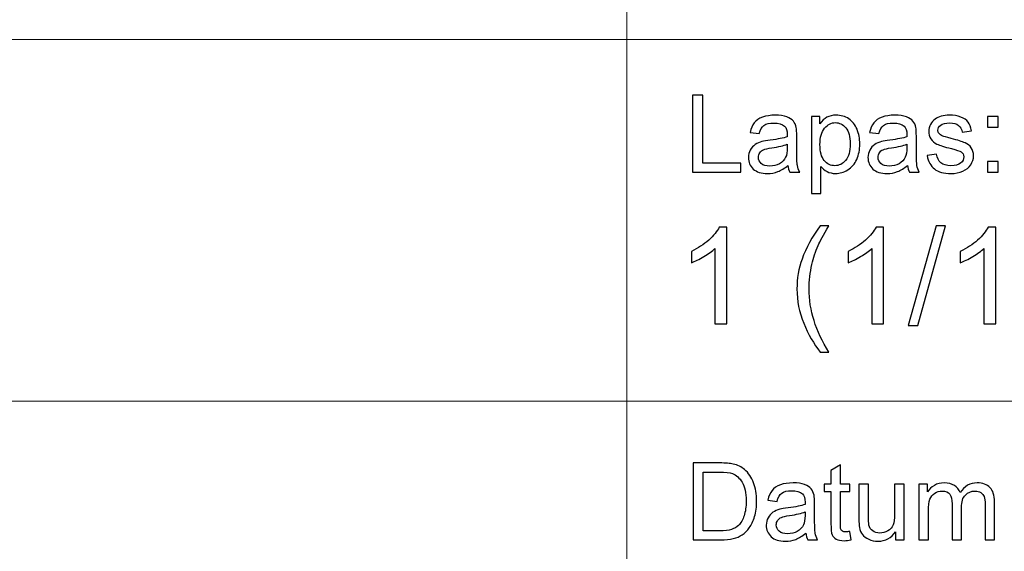
# Model space of a CAD drawing. Units: millimetres. Extents: x -148 to 148, y -105 to 105.
# Drawn here: x 44 to 70, y -92 to -79 of the extents above; entities that cross this region are included whole.
import ezdxf

# ---------------------------------------------------------------- set-up
doc = ezdxf.new("R2010")
doc.units = ezdxf.units.MM
doc.header["$MEASUREMENT"] = 0
doc.layers.add('Layer 1', color=7, linetype='Continuous')

msp = doc.modelspace()

# ---------------------------------------------------------------- linework, layer by layer
at = {"layer": 'Layer 1', "color": 250, "lineweight": 15}
for points, knots in [([(141.5001, 85.0001), (141.5001, 85.0001), (141.5001, -98.0001), (141.5001, -98.0001), (141.5001, -98.0001), (141.5001, -98.0001), (-141.5001, -98.0001), (-141.5001, -98.0001), (-141.5001, -98.0001), (-141.5001, -98.0001), (-141.5001, 85.0001), (-141.5001, 85.0001), (-141.5001, 85.0001), (-141.5001, 85.0001), (141.5001, 85.0001), (141.5001, 85.0001)], [0, 0, 0, 0, 0.25, 0.25, 0.25, 0.25, 0.5, 0.5, 0.5, 0.5, 0.75, 0.75, 0.75, 0.75, 1, 1, 1, 1]), ([(141.5001, -68.694), (141.5001, -68.694), (-21.6408, -68.694), (-21.6408, -68.694), (-21.6408, -68.694), (-21.6408, -68.694), (-21.6408, -98.0001), (-21.6408, -98.0001)], [0, 0, 0, 0, 0.5, 0.5, 0.5, 0.5, 1, 1, 1, 1])]:
    msp.add_open_spline(points, degree=3, knots=knots, dxfattribs=at)
for points in [[(60.2105, -98.0001), (60.2105, -98.0001), (60.2105, -68.694), (60.2105, -68.694)], [(-21.6408, -79.0365), (-21.6408, -79.0365), (141.5001, -79.0365), (141.5001, -79.0365)], [(-21.6408, -88.5212), (-21.6408, -88.5212), (100.5002, -88.5212), (100.5002, -88.5212)]]:
    msp.add_open_spline(points, degree=3, dxfattribs=at)
at = {"layer": 'Layer 1', "color": 51}
for points, knots in [([(61.9392, -82.5142), (61.9392, -82.5142), (61.9392, -80.494), (61.9392, -80.494), (61.9392, -80.494), (61.9392, -80.494), (62.2068, -80.494), (62.2068, -80.494), (62.2068, -80.494), (62.2068, -80.494), (62.2068, -82.2757), (62.2068, -82.2757), (62.2068, -82.2757), (62.2068, -82.2757), (63.2017, -82.2757), (63.2017, -82.2757), (63.2017, -82.2757), (63.2017, -82.2757), (63.2017, -82.5142), (63.2017, -82.5142), (63.2017, -82.5142), (63.2017, -82.5142), (61.9392, -82.5142), (61.9392, -82.5142)], [0, 0, 0, 0, 0.1666667, 0.1666667, 0.1666667, 0.1666667, 0.3333333, 0.3333333, 0.3333333, 0.3333333, 0.5, 0.5, 0.5, 0.5, 0.6666667, 0.6666667, 0.6666667, 0.6666667, 0.8333333, 0.8333333, 0.8333333, 0.8333333, 1, 1, 1, 1]), ([(64.4434, -82.3336), (64.3512, -82.4117), (64.2628, -82.4667), (64.1781, -82.4991), (64.1781, -82.4991), (64.093, -82.5311), (64.0017, -82.5471), (63.9044, -82.5471), (63.9044, -82.5471), (63.7435, -82.5471), (63.6203, -82.5081), (63.5337, -82.4295), (63.5337, -82.4295), (63.4476, -82.351), (63.4044, -82.2503), (63.4044, -82.1285), (63.4044, -82.1285), (63.4044, -82.0565), (63.4204, -81.9912), (63.4533, -81.9319), (63.4533, -81.9319), (63.4857, -81.8726), (63.5285, -81.8251), (63.5812, -81.7894), (63.5812, -81.7894), (63.6344, -81.7536), (63.6936, -81.7263), (63.76, -81.708), (63.76, -81.708), (63.8084, -81.6953), (63.8818, -81.6826), (63.9801, -81.6708), (63.9801, -81.6708), (64.1805, -81.6468), (64.3282, -81.6186), (64.4227, -81.5852), (64.4227, -81.5852), (64.4237, -81.5514), (64.4241, -81.5297), (64.4241, -81.5208), (64.4241, -81.5208), (64.4241, -81.4197), (64.4006, -81.3482), (64.3536, -81.3072), (64.3536, -81.3072), (64.2905, -81.2508), (64.196, -81.223), (64.0713, -81.223), (64.0713, -81.223), (63.9547, -81.223), (63.8686, -81.2433), (63.8126, -81.2842), (63.8126, -81.2842), (63.7571, -81.3251), (63.7162, -81.3975), (63.6894, -81.5015), (63.6894, -81.5015), (63.6894, -81.5015), (63.4472, -81.4681), (63.4472, -81.4681), (63.4472, -81.4681), (63.4693, -81.3646), (63.5055, -81.2804), (63.5558, -81.2169), (63.5558, -81.2169), (63.6062, -81.153), (63.6795, -81.1036), (63.775, -81.0692), (63.775, -81.0692), (63.8705, -81.0349), (63.981, -81.0175), (64.1071, -81.0175), (64.1071, -81.0175), (64.2322, -81.0175), (64.3333, -81.0325), (64.4114, -81.0617), (64.4114, -81.0617), (64.4895, -81.0913), (64.5469, -81.128), (64.584, -81.1727), (64.584, -81.1727), (64.6207, -81.2174), (64.6461, -81.2734), (64.6612, -81.3416), (64.6612, -81.3416), (64.6692, -81.3839), (64.6734, -81.4601), (64.6734, -81.5702), (64.6734, -81.5702), (64.6734, -81.5702), (64.6734, -81.9008), (64.6734, -81.9008), (64.6734, -81.9008), (64.6734, -82.1318), (64.6786, -82.2776), (64.6894, -82.3383), (64.6894, -82.3383), (64.6998, -82.3994), (64.7209, -82.4582), (64.752, -82.5142), (64.752, -82.5142), (64.752, -82.5142), (64.4928, -82.5142), (64.4928, -82.5142), (64.4928, -82.5142), (64.4674, -82.4629), (64.4505, -82.4027), (64.4434, -82.3336)], [0, 0, 0, 0, 0.037037, 0.037037, 0.037037, 0.037037, 0.0740741, 0.0740741, 0.0740741, 0.0740741, 0.1111111, 0.1111111, 0.1111111, 0.1111111, 0.1481481, 0.1481481, 0.1481481, 0.1481481, 0.1851852, 0.1851852, 0.1851852, 0.1851852, 0.2222222, 0.2222222, 0.2222222, 0.2222222, 0.2592593, 0.2592593, 0.2592593, 0.2592593, 0.2962963, 0.2962963, 0.2962963, 0.2962963, 0.3333333, 0.3333333, 0.3333333, 0.3333333, 0.3703704, 0.3703704, 0.3703704, 0.3703704, 0.4074074, 0.4074074, 0.4074074, 0.4074074, 0.4444444, 0.4444444, 0.4444444, 0.4444444, 0.4814815, 0.4814815, 0.4814815, 0.4814815, 0.5185185, 0.5185185, 0.5185185, 0.5185185, 0.5555556, 0.5555556, 0.5555556, 0.5555556, 0.5925926, 0.5925926, 0.5925926, 0.5925926, 0.6296296, 0.6296296, 0.6296296, 0.6296296, 0.6666667, 0.6666667, 0.6666667, 0.6666667, 0.7037037, 0.7037037, 0.7037037, 0.7037037, 0.7407407, 0.7407407, 0.7407407, 0.7407407, 0.7777778, 0.7777778, 0.7777778, 0.7777778, 0.8148148, 0.8148148, 0.8148148, 0.8148148, 0.8518519, 0.8518519, 0.8518519, 0.8518519, 0.8888889, 0.8888889, 0.8888889, 0.8888889, 0.9259259, 0.9259259, 0.9259259, 0.9259259, 0.962963, 0.962963, 0.962963, 0.962963, 1, 1, 1, 1]), ([(65.0582, -83.0749), (65.0582, -83.0749), (65.0582, -81.0509), (65.0582, -81.0509), (65.0582, -81.0509), (65.0582, -81.0509), (65.2839, -81.0509), (65.2839, -81.0509), (65.2839, -81.0509), (65.2839, -81.0509), (65.2839, -81.2409), (65.2839, -81.2409), (65.2839, -81.2409), (65.3371, -81.1666), (65.3973, -81.1106), (65.4646, -81.0735), (65.4646, -81.0735), (65.5314, -81.0363), (65.6127, -81.0175), (65.7082, -81.0175), (65.7082, -81.0175), (65.8333, -81.0175), (65.9434, -81.0499), (66.0389, -81.1139), (66.0389, -81.1139), (66.1348, -81.1784), (66.2068, -81.2691), (66.2552, -81.3863), (66.2552, -81.3863), (66.3042, -81.5034), (66.3286, -81.6318), (66.3286, -81.7715), (66.3286, -81.7715), (66.3286, -81.9211), (66.3018, -82.0561), (66.2477, -82.176), (66.2477, -82.176), (66.1941, -82.2959), (66.116, -82.3877), (66.0135, -82.4516), (66.0135, -82.4516), (65.9109, -82.5151), (65.8032, -82.5471), (65.6903, -82.5471), (65.6903, -82.5471), (65.6076, -82.5471), (65.5337, -82.5297), (65.4679, -82.4949), (65.4679, -82.4949), (65.402, -82.4601), (65.3484, -82.4159), (65.306, -82.3627), (65.306, -82.3627), (65.306, -82.3627), (65.306, -83.0749), (65.306, -83.0749), (65.306, -83.0749), (65.306, -83.0749), (65.0582, -83.0749), (65.0582, -83.0749)], [0, 0, 0, 0, 0.0666667, 0.0666667, 0.0666667, 0.0666667, 0.1333333, 0.1333333, 0.1333333, 0.1333333, 0.2, 0.2, 0.2, 0.2, 0.2666667, 0.2666667, 0.2666667, 0.2666667, 0.3333333, 0.3333333, 0.3333333, 0.3333333, 0.4, 0.4, 0.4, 0.4, 0.4666667, 0.4666667, 0.4666667, 0.4666667, 0.5333333, 0.5333333, 0.5333333, 0.5333333, 0.6, 0.6, 0.6, 0.6, 0.6666667, 0.6666667, 0.6666667, 0.6666667, 0.7333333, 0.7333333, 0.7333333, 0.7333333, 0.8, 0.8, 0.8, 0.8, 0.8666667, 0.8666667, 0.8666667, 0.8666667, 0.9333333, 0.9333333, 0.9333333, 0.9333333, 1, 1, 1, 1]), ([(67.5826, -82.3336), (67.4904, -82.4117), (67.402, -82.4667), (67.3173, -82.4991), (67.3173, -82.4991), (67.2322, -82.5311), (67.1409, -82.5471), (67.0436, -82.5471), (67.0436, -82.5471), (66.8827, -82.5471), (66.7595, -82.5081), (66.6729, -82.4295), (66.6729, -82.4295), (66.5868, -82.351), (66.5436, -82.2503), (66.5436, -82.1285), (66.5436, -82.1285), (66.5436, -82.0565), (66.5596, -81.9912), (66.5925, -81.9319), (66.5925, -81.9319), (66.6249, -81.8726), (66.6677, -81.8251), (66.7204, -81.7894), (66.7204, -81.7894), (66.7736, -81.7536), (66.8328, -81.7263), (66.8992, -81.708), (66.8992, -81.708), (66.9476, -81.6953), (67.021, -81.6826), (67.1193, -81.6708), (67.1193, -81.6708), (67.3197, -81.6468), (67.4674, -81.6186), (67.5619, -81.5852), (67.5619, -81.5852), (67.5629, -81.5514), (67.5633, -81.5297), (67.5633, -81.5208), (67.5633, -81.5208), (67.5633, -81.4197), (67.5398, -81.3482), (67.4928, -81.3072), (67.4928, -81.3072), (67.4297, -81.2508), (67.3352, -81.223), (67.2105, -81.223), (67.2105, -81.223), (67.0939, -81.223), (67.0078, -81.2433), (66.9518, -81.2842), (66.9518, -81.2842), (66.8963, -81.3251), (66.8554, -81.3975), (66.8286, -81.5015), (66.8286, -81.5015), (66.8286, -81.5015), (66.5864, -81.4681), (66.5864, -81.4681), (66.5864, -81.4681), (66.6085, -81.3646), (66.6447, -81.2804), (66.695, -81.2169), (66.695, -81.2169), (66.7454, -81.153), (66.8187, -81.1036), (66.9142, -81.0692), (66.9142, -81.0692), (67.0097, -81.0349), (67.1202, -81.0175), (67.2463, -81.0175), (67.2463, -81.0175), (67.3714, -81.0175), (67.4725, -81.0325), (67.5506, -81.0617), (67.5506, -81.0617), (67.6287, -81.0913), (67.6861, -81.128), (67.7232, -81.1727), (67.7232, -81.1727), (67.7599, -81.2174), (67.7853, -81.2734), (67.8004, -81.3416), (67.8004, -81.3416), (67.8084, -81.3839), (67.8126, -81.4601), (67.8126, -81.5702), (67.8126, -81.5702), (67.8126, -81.5702), (67.8126, -81.9008), (67.8126, -81.9008), (67.8126, -81.9008), (67.8126, -82.1318), (67.8178, -82.2776), (67.8286, -82.3383), (67.8286, -82.3383), (67.839, -82.3994), (67.8601, -82.4582), (67.8912, -82.5142), (67.8912, -82.5142), (67.8912, -82.5142), (67.632, -82.5142), (67.632, -82.5142), (67.632, -82.5142), (67.6066, -82.4629), (67.5897, -82.4027), (67.5826, -82.3336)], [0, 0, 0, 0, 0.037037, 0.037037, 0.037037, 0.037037, 0.0740741, 0.0740741, 0.0740741, 0.0740741, 0.1111111, 0.1111111, 0.1111111, 0.1111111, 0.1481481, 0.1481481, 0.1481481, 0.1481481, 0.1851852, 0.1851852, 0.1851852, 0.1851852, 0.2222222, 0.2222222, 0.2222222, 0.2222222, 0.2592593, 0.2592593, 0.2592593, 0.2592593, 0.2962963, 0.2962963, 0.2962963, 0.2962963, 0.3333333, 0.3333333, 0.3333333, 0.3333333, 0.3703704, 0.3703704, 0.3703704, 0.3703704, 0.4074074, 0.4074074, 0.4074074, 0.4074074, 0.4444444, 0.4444444, 0.4444444, 0.4444444, 0.4814815, 0.4814815, 0.4814815, 0.4814815, 0.5185185, 0.5185185, 0.5185185, 0.5185185, 0.5555556, 0.5555556, 0.5555556, 0.5555556, 0.5925926, 0.5925926, 0.5925926, 0.5925926, 0.6296296, 0.6296296, 0.6296296, 0.6296296, 0.6666667, 0.6666667, 0.6666667, 0.6666667, 0.7037037, 0.7037037, 0.7037037, 0.7037037, 0.7407407, 0.7407407, 0.7407407, 0.7407407, 0.7777778, 0.7777778, 0.7777778, 0.7777778, 0.8148148, 0.8148148, 0.8148148, 0.8148148, 0.8518519, 0.8518519, 0.8518519, 0.8518519, 0.8888889, 0.8888889, 0.8888889, 0.8888889, 0.9259259, 0.9259259, 0.9259259, 0.9259259, 0.962963, 0.962963, 0.962963, 0.962963, 1, 1, 1, 1]), ([(68.0981, -82.0772), (68.0981, -82.0772), (68.3432, -82.0387), (68.3432, -82.0387), (68.3432, -82.0387), (68.3568, -82.137), (68.3954, -82.2122), (68.4584, -82.2649), (68.4584, -82.2649), (68.521, -82.3171), (68.6089, -82.3435), (68.7223, -82.3435), (68.7223, -82.3435), (68.8361, -82.3435), (68.9208, -82.3199), (68.9758, -82.2738), (68.9758, -82.2738), (69.0309, -82.2273), (69.0586, -82.1727), (69.0586, -82.1106), (69.0586, -82.1106), (69.0586, -82.0542), (69.0341, -82.0104), (68.9852, -81.978), (68.9852, -81.978), (68.9514, -81.9559), (68.8667, -81.9281), (68.7317, -81.8943), (68.7317, -81.8943), (68.5501, -81.8482), (68.4236, -81.8086), (68.3535, -81.7748), (68.3535, -81.7748), (68.2834, -81.7414), (68.2298, -81.6948), (68.1936, -81.6356), (68.1936, -81.6356), (68.1574, -81.5763), (68.139, -81.5109), (68.139, -81.4394), (68.139, -81.4394), (68.139, -81.374), (68.1541, -81.3138), (68.1842, -81.2583), (68.1842, -81.2583), (68.2138, -81.2023), (68.2547, -81.1563), (68.306, -81.1196), (68.306, -81.1196), (68.3446, -81.0913), (68.3973, -81.0669), (68.4636, -81.0471), (68.4636, -81.0471), (68.5304, -81.0274), (68.6019, -81.0175), (68.6781, -81.0175), (68.6781, -81.0175), (68.7928, -81.0175), (68.8935, -81.0344), (68.9805, -81.0674), (68.9805, -81.0674), (69.0675, -81.1003), (69.1315, -81.145), (69.1729, -81.2014), (69.1729, -81.2014), (69.2143, -81.2583), (69.2425, -81.3336), (69.258, -81.4281), (69.258, -81.4281), (69.258, -81.4281), (69.0158, -81.4615), (69.0158, -81.4615), (69.0158, -81.4615), (69.0045, -81.3863), (68.9725, -81.3275), (68.9198, -81.2851), (68.9198, -81.2851), (68.8672, -81.2428), (68.7924, -81.2216), (68.696, -81.2216), (68.696, -81.2216), (68.5821, -81.2216), (68.5008, -81.2404), (68.4523, -81.2781), (68.4523, -81.2781), (68.4034, -81.3157), (68.3789, -81.3599), (68.3789, -81.4102), (68.3789, -81.4102), (68.3789, -81.4427), (68.3893, -81.4714), (68.4095, -81.4973), (68.4095, -81.4973), (68.4297, -81.5241), (68.4612, -81.5457), (68.5045, -81.5636), (68.5045, -81.5636), (68.5294, -81.5725), (68.6024, -81.5937), (68.7237, -81.6266), (68.7237, -81.6266), (68.8992, -81.6737), (69.0214, -81.7118), (69.0906, -81.7419), (69.0906, -81.7419), (69.1602, -81.7715), (69.2148, -81.8152), (69.2543, -81.8721), (69.2543, -81.8721), (69.2938, -81.9291), (69.3135, -81.9996), (69.3135, -82.0843), (69.3135, -82.0843), (69.3135, -82.1671), (69.2891, -82.2447), (69.2411, -82.3181), (69.2411, -82.3181), (69.1927, -82.391), (69.123, -82.4474), (69.0323, -82.4874), (69.0323, -82.4874), (68.9415, -82.5274), (68.8385, -82.5471), (68.7237, -82.5471), (68.7237, -82.5471), (68.5332, -82.5471), (68.3883, -82.5076), (68.2886, -82.4286), (68.2886, -82.4286), (68.1889, -82.3496), (68.1254, -82.2325), (68.0981, -82.0772)], [0, 0, 0, 0, 0.030303, 0.030303, 0.030303, 0.030303, 0.0606061, 0.0606061, 0.0606061, 0.0606061, 0.0909091, 0.0909091, 0.0909091, 0.0909091, 0.1212121, 0.1212121, 0.1212121, 0.1212121, 0.1515152, 0.1515152, 0.1515152, 0.1515152, 0.1818182, 0.1818182, 0.1818182, 0.1818182, 0.2121212, 0.2121212, 0.2121212, 0.2121212, 0.2424242, 0.2424242, 0.2424242, 0.2424242, 0.2727273, 0.2727273, 0.2727273, 0.2727273, 0.3030303, 0.3030303, 0.3030303, 0.3030303, 0.3333333, 0.3333333, 0.3333333, 0.3333333, 0.3636364, 0.3636364, 0.3636364, 0.3636364, 0.3939394, 0.3939394, 0.3939394, 0.3939394, 0.4242424, 0.4242424, 0.4242424, 0.4242424, 0.4545455, 0.4545455, 0.4545455, 0.4545455, 0.4848485, 0.4848485, 0.4848485, 0.4848485, 0.5151515, 0.5151515, 0.5151515, 0.5151515, 0.5454545, 0.5454545, 0.5454545, 0.5454545, 0.5757576, 0.5757576, 0.5757576, 0.5757576, 0.6060606, 0.6060606, 0.6060606, 0.6060606, 0.6363636, 0.6363636, 0.6363636, 0.6363636, 0.6666667, 0.6666667, 0.6666667, 0.6666667, 0.6969697, 0.6969697, 0.6969697, 0.6969697, 0.7272727, 0.7272727, 0.7272727, 0.7272727, 0.7575758, 0.7575758, 0.7575758, 0.7575758, 0.7878788, 0.7878788, 0.7878788, 0.7878788, 0.8181818, 0.8181818, 0.8181818, 0.8181818, 0.8484848, 0.8484848, 0.8484848, 0.8484848, 0.8787879, 0.8787879, 0.8787879, 0.8787879, 0.9090909, 0.9090909, 0.9090909, 0.9090909, 0.9393939, 0.9393939, 0.9393939, 0.9393939, 0.969697, 0.969697, 0.969697, 0.969697, 1, 1, 1, 1]), ([(69.6771, -81.3331), (69.6771, -81.3331), (69.6771, -81.0509), (69.6771, -81.0509), (69.6771, -81.0509), (69.6771, -81.0509), (69.9598, -81.0509), (69.9598, -81.0509), (69.9598, -81.0509), (69.9598, -81.0509), (69.9598, -81.3331), (69.9598, -81.3331), (69.9598, -81.3331), (69.9598, -81.3331), (69.6771, -81.3331), (69.6771, -81.3331)], [0, 0, 0, 0, 0.25, 0.25, 0.25, 0.25, 0.5, 0.5, 0.5, 0.5, 0.75, 0.75, 0.75, 0.75, 1, 1, 1, 1]), ([(65.2825, -81.7908), (65.2825, -81.9789), (65.3206, -82.1182), (65.3968, -82.2085), (65.3968, -82.2085), (65.473, -82.2983), (65.5657, -82.3435), (65.6739, -82.3435), (65.6739, -82.3435), (65.7839, -82.3435), (65.8785, -82.2969), (65.957, -82.2033), (65.957, -82.2033), (66.0356, -82.1102), (66.0751, -81.9658), (66.0751, -81.7701), (66.0751, -81.7701), (66.0751, -81.5833), (66.0365, -81.4441), (65.9599, -81.351), (65.9599, -81.351), (65.8832, -81.2583), (65.7915, -81.2118), (65.6852, -81.2118), (65.6852, -81.2118), (65.5793, -81.2118), (65.4857, -81.2611), (65.4044, -81.3599), (65.4044, -81.3599), (65.323, -81.4587), (65.2825, -81.6026), (65.2825, -81.7908)], [0, 0, 0, 0, 0.125, 0.125, 0.125, 0.125, 0.25, 0.25, 0.25, 0.25, 0.375, 0.375, 0.375, 0.375, 0.5, 0.5, 0.5, 0.5, 0.625, 0.625, 0.625, 0.625, 0.75, 0.75, 0.75, 0.75, 0.875, 0.875, 0.875, 0.875, 1, 1, 1, 1]), ([(64.4227, -81.7795), (64.3324, -81.8166), (64.1974, -81.8477), (64.0177, -81.8736), (64.0177, -81.8736), (63.9157, -81.8881), (63.8432, -81.9046), (63.8014, -81.9229), (63.8014, -81.9229), (63.759, -81.9413), (63.7261, -81.9681), (63.7035, -82.0039), (63.7035, -82.0039), (63.6805, -82.0391), (63.6687, -82.0782), (63.6687, -82.1214), (63.6687, -82.1214), (63.6687, -82.1878), (63.6941, -82.2428), (63.744, -82.287), (63.744, -82.287), (63.7938, -82.3308), (63.8672, -82.3529), (63.9636, -82.3529), (63.9636, -82.3529), (64.0591, -82.3529), (64.1443, -82.3322), (64.2186, -82.2903), (64.2186, -82.2903), (64.2929, -82.2484), (64.3479, -82.1911), (64.3827, -82.1186), (64.3827, -82.1186), (64.4095, -82.0626), (64.4227, -81.9799), (64.4227, -81.8707), (64.4227, -81.8707), (64.4227, -81.8707), (64.4227, -81.7795), (64.4227, -81.7795)], [0, 0, 0, 0, 0.1, 0.1, 0.1, 0.1, 0.2, 0.2, 0.2, 0.2, 0.3, 0.3, 0.3, 0.3, 0.4, 0.4, 0.4, 0.4, 0.5, 0.5, 0.5, 0.5, 0.6, 0.6, 0.6, 0.6, 0.7, 0.7, 0.7, 0.7, 0.8, 0.8, 0.8, 0.8, 0.9, 0.9, 0.9, 0.9, 1, 1, 1, 1]), ([(67.5619, -81.7795), (67.4716, -81.8166), (67.3366, -81.8477), (67.1569, -81.8736), (67.1569, -81.8736), (67.0549, -81.8881), (66.9824, -81.9046), (66.9406, -81.9229), (66.9406, -81.9229), (66.8982, -81.9413), (66.8653, -81.9681), (66.8427, -82.0039), (66.8427, -82.0039), (66.8197, -82.0391), (66.8079, -82.0782), (66.8079, -82.1214), (66.8079, -82.1214), (66.8079, -82.1878), (66.8333, -82.2428), (66.8832, -82.287), (66.8832, -82.287), (66.933, -82.3308), (67.0064, -82.3529), (67.1028, -82.3529), (67.1028, -82.3529), (67.1983, -82.3529), (67.2835, -82.3322), (67.3578, -82.2903), (67.3578, -82.2903), (67.4321, -82.2484), (67.4871, -82.1911), (67.5219, -82.1186), (67.5219, -82.1186), (67.5487, -82.0626), (67.5619, -81.9799), (67.5619, -81.8707), (67.5619, -81.8707), (67.5619, -81.8707), (67.5619, -81.7795), (67.5619, -81.7795)], [0, 0, 0, 0, 0.1, 0.1, 0.1, 0.1, 0.2, 0.2, 0.2, 0.2, 0.3, 0.3, 0.3, 0.3, 0.4, 0.4, 0.4, 0.4, 0.5, 0.5, 0.5, 0.5, 0.6, 0.6, 0.6, 0.6, 0.7, 0.7, 0.7, 0.7, 0.8, 0.8, 0.8, 0.8, 0.9, 0.9, 0.9, 0.9, 1, 1, 1, 1]), ([(69.6771, -82.5142), (69.6771, -82.5142), (69.6771, -82.2315), (69.6771, -82.2315), (69.6771, -82.2315), (69.6771, -82.2315), (69.9598, -82.2315), (69.9598, -82.2315), (69.9598, -82.2315), (69.9598, -82.2315), (69.9598, -82.5142), (69.9598, -82.5142), (69.9598, -82.5142), (69.9598, -82.5142), (69.6771, -82.5142), (69.6771, -82.5142)], [0, 0, 0, 0, 0.25, 0.25, 0.25, 0.25, 0.5, 0.5, 0.5, 0.5, 0.75, 0.75, 0.75, 0.75, 1, 1, 1, 1]), ([(62.8376, -86.4907), (62.8376, -86.4907), (62.5277, -86.4907), (62.5277, -86.4907), (62.5277, -86.4907), (62.5277, -86.4907), (62.5277, -84.5151), (62.5277, -84.5151), (62.5277, -84.5151), (62.4531, -84.5863), (62.3555, -84.6574), (62.2344, -84.7286), (62.2344, -84.7286), (62.1126, -84.7997), (62.0039, -84.8532), (61.9074, -84.8885), (61.9074, -84.8885), (61.9074, -84.8885), (61.9074, -84.5892), (61.9074, -84.5892), (61.9074, -84.5892), (62.0809, -84.5075), (62.2326, -84.4087), (62.3625, -84.2929), (62.3625, -84.2929), (62.4919, -84.1765), (62.5842, -84.0642), (62.6383, -83.9548), (62.6383, -83.9548), (62.6383, -83.9548), (62.8376, -83.9548), (62.8376, -83.9548), (62.8376, -83.9548), (62.8376, -83.9548), (62.8376, -86.4907), (62.8376, -86.4907)], [0, 0, 0, 0, 0.1111111, 0.1111111, 0.1111111, 0.1111111, 0.2222222, 0.2222222, 0.2222222, 0.2222222, 0.3333333, 0.3333333, 0.3333333, 0.3333333, 0.4444444, 0.4444444, 0.4444444, 0.4444444, 0.5555556, 0.5555556, 0.5555556, 0.5555556, 0.6666667, 0.6666667, 0.6666667, 0.6666667, 0.7777778, 0.7777778, 0.7777778, 0.7777778, 0.8888889, 0.8888889, 0.8888889, 0.8888889, 1, 1, 1, 1]), ([(65.2905, -87.2333), (65.1194, -87.0175), (64.9748, -86.7647), (64.8566, -86.4754), (64.8566, -86.4754), (64.7384, -86.1855), (64.679, -85.8863), (64.679, -85.5758), (64.679, -85.5758), (64.679, -85.3024), (64.7231, -85.0408), (64.8119, -84.7903), (64.8119, -84.7903), (64.9154, -84.4998), (65.0747, -84.2106), (65.2905, -83.9225), (65.2905, -83.9225), (65.2905, -83.9225), (65.5128, -83.9225), (65.5128, -83.9225), (65.5128, -83.9225), (65.374, -84.1612), (65.2823, -84.3317), (65.2376, -84.434), (65.2376, -84.434), (65.167, -84.5922), (65.1124, -84.758), (65.0718, -84.9302), (65.0718, -84.9302), (65.0224, -85.1448), (64.9977, -85.3606), (64.9977, -85.5776), (64.9977, -85.5776), (64.9977, -86.1303), (65.1694, -86.6818), (65.5128, -87.2333), (65.5128, -87.2333), (65.5128, -87.2333), (65.2905, -87.2333), (65.2905, -87.2333)], [0, 0, 0, 0, 0.1, 0.1, 0.1, 0.1, 0.2, 0.2, 0.2, 0.2, 0.3, 0.3, 0.3, 0.3, 0.4, 0.4, 0.4, 0.4, 0.5, 0.5, 0.5, 0.5, 0.6, 0.6, 0.6, 0.6, 0.7, 0.7, 0.7, 0.7, 0.8, 0.8, 0.8, 0.8, 0.9, 0.9, 0.9, 0.9, 1, 1, 1, 1]), ([(66.9545, -86.4907), (66.9545, -86.4907), (66.6446, -86.4907), (66.6446, -86.4907), (66.6446, -86.4907), (66.6446, -86.4907), (66.6446, -84.5151), (66.6446, -84.5151), (66.6446, -84.5151), (66.57, -84.5863), (66.4724, -84.6574), (66.3513, -84.7286), (66.3513, -84.7286), (66.2295, -84.7997), (66.1208, -84.8532), (66.0243, -84.8885), (66.0243, -84.8885), (66.0243, -84.8885), (66.0243, -84.5892), (66.0243, -84.5892), (66.0243, -84.5892), (66.1978, -84.5075), (66.3495, -84.4087), (66.4794, -84.2929), (66.4794, -84.2929), (66.6088, -84.1765), (66.7011, -84.0642), (66.7552, -83.9548), (66.7552, -83.9548), (66.7552, -83.9548), (66.9545, -83.9548), (66.9545, -83.9548), (66.9545, -83.9548), (66.9545, -83.9548), (66.9545, -86.4907), (66.9545, -86.4907)], [0, 0, 0, 0, 0.1111111, 0.1111111, 0.1111111, 0.1111111, 0.2222222, 0.2222222, 0.2222222, 0.2222222, 0.3333333, 0.3333333, 0.3333333, 0.3333333, 0.4444444, 0.4444444, 0.4444444, 0.4444444, 0.5555556, 0.5555556, 0.5555556, 0.5555556, 0.6666667, 0.6666667, 0.6666667, 0.6666667, 0.7777778, 0.7777778, 0.7777778, 0.7777778, 0.8888889, 0.8888889, 0.8888889, 0.8888889, 1, 1, 1, 1]), ([(67.6024, -86.5336), (67.6024, -86.5336), (68.3344, -83.9225), (68.3344, -83.9225), (68.3344, -83.9225), (68.3344, -83.9225), (68.5825, -83.9225), (68.5825, -83.9225), (68.5825, -83.9225), (68.5825, -83.9225), (67.8523, -86.5336), (67.8523, -86.5336), (67.8523, -86.5336), (67.8523, -86.5336), (67.6024, -86.5336), (67.6024, -86.5336)], [0, 0, 0, 0, 0.25, 0.25, 0.25, 0.25, 0.5, 0.5, 0.5, 0.5, 0.75, 0.75, 0.75, 0.75, 1, 1, 1, 1]), ([(69.8966, -86.4907), (69.8966, -86.4907), (69.5867, -86.4907), (69.5867, -86.4907), (69.5867, -86.4907), (69.5867, -86.4907), (69.5867, -84.5151), (69.5867, -84.5151), (69.5867, -84.5151), (69.5121, -84.5863), (69.4145, -84.6574), (69.2934, -84.7286), (69.2934, -84.7286), (69.1716, -84.7997), (69.0629, -84.8532), (68.9664, -84.8885), (68.9664, -84.8885), (68.9664, -84.8885), (68.9664, -84.5892), (68.9664, -84.5892), (68.9664, -84.5892), (69.1399, -84.5075), (69.2916, -84.4087), (69.4215, -84.2929), (69.4215, -84.2929), (69.5509, -84.1765), (69.6432, -84.0642), (69.6973, -83.9548), (69.6973, -83.9548), (69.6973, -83.9548), (69.8966, -83.9548), (69.8966, -83.9548), (69.8966, -83.9548), (69.8966, -83.9548), (69.8966, -86.4907), (69.8966, -86.4907)], [0, 0, 0, 0, 0.1111111, 0.1111111, 0.1111111, 0.1111111, 0.2222222, 0.2222222, 0.2222222, 0.2222222, 0.3333333, 0.3333333, 0.3333333, 0.3333333, 0.4444444, 0.4444444, 0.4444444, 0.4444444, 0.5555556, 0.5555556, 0.5555556, 0.5555556, 0.6666667, 0.6666667, 0.6666667, 0.6666667, 0.7777778, 0.7777778, 0.7777778, 0.7777778, 0.8888889, 0.8888889, 0.8888889, 0.8888889, 1, 1, 1, 1]), ([(61.9505, -92.1599), (61.9505, -92.1599), (61.9505, -90.1397), (61.9505, -90.1397), (61.9505, -90.1397), (61.9505, -90.1397), (62.6462, -90.1397), (62.6462, -90.1397), (62.6462, -90.1397), (62.8033, -90.1397), (62.9232, -90.1496), (63.006, -90.1688), (63.006, -90.1688), (63.1217, -90.1952), (63.2205, -90.2436), (63.3023, -90.3132), (63.3023, -90.3132), (63.4086, -90.4036), (63.4886, -90.5183), (63.5413, -90.6585), (63.5413, -90.6585), (63.5944, -90.7987), (63.6208, -90.9586), (63.6208, -91.1387), (63.6208, -91.1387), (63.6208, -91.2921), (63.6029, -91.428), (63.5667, -91.5465), (63.5667, -91.5465), (63.5309, -91.6651), (63.4853, -91.7634), (63.4288, -91.841), (63.4288, -91.841), (63.3729, -91.9186), (63.3117, -91.9797), (63.2449, -92.024), (63.2449, -92.024), (63.1786, -92.0686), (63.0982, -92.1025), (63.0041, -92.1256), (63.0041, -92.1256), (62.9096, -92.1486), (62.8014, -92.1599), (62.6795, -92.1599), (62.6795, -92.1599), (62.6795, -92.1599), (61.9505, -92.1599), (61.9505, -92.1599)], [0, 0, 0, 0, 0.0833333, 0.0833333, 0.0833333, 0.0833333, 0.1666667, 0.1666667, 0.1666667, 0.1666667, 0.25, 0.25, 0.25, 0.25, 0.3333333, 0.3333333, 0.3333333, 0.3333333, 0.4166667, 0.4166667, 0.4166667, 0.4166667, 0.5, 0.5, 0.5, 0.5, 0.5833333, 0.5833333, 0.5833333, 0.5833333, 0.6666667, 0.6666667, 0.6666667, 0.6666667, 0.75, 0.75, 0.75, 0.75, 0.8333333, 0.8333333, 0.8333333, 0.8333333, 0.9166667, 0.9166667, 0.9166667, 0.9166667, 1, 1, 1, 1]), ([(66.0681, -91.9379), (66.0681, -91.9379), (66.1038, -92.1571), (66.1038, -92.1571), (66.1038, -92.1571), (66.0342, -92.1717), (65.9716, -92.1792), (65.9166, -92.1792), (65.9166, -92.1792), (65.8263, -92.1792), (65.7567, -92.1651), (65.7068, -92.1364), (65.7068, -92.1364), (65.6574, -92.1082), (65.6226, -92.0705), (65.6024, -92.024), (65.6024, -92.024), (65.5822, -91.9779), (65.5718, -91.88), (65.5718, -91.7314), (65.5718, -91.7314), (65.5718, -91.7314), (65.5718, -90.8894), (65.5718, -90.8894), (65.5718, -90.8894), (65.5718, -90.8894), (65.3898, -90.8894), (65.3898, -90.8894), (65.3898, -90.8894), (65.3898, -90.8894), (65.3898, -90.6966), (65.3898, -90.6966), (65.3898, -90.6966), (65.3898, -90.6966), (65.5718, -90.6966), (65.5718, -90.6966), (65.5718, -90.6966), (65.5718, -90.6966), (65.5718, -90.3339), (65.5718, -90.3339), (65.5718, -90.3339), (65.5718, -90.3339), (65.8188, -90.1853), (65.8188, -90.1853), (65.8188, -90.1853), (65.8188, -90.1853), (65.8188, -90.6966), (65.8188, -90.6966), (65.8188, -90.6966), (65.8188, -90.6966), (66.0681, -90.6966), (66.0681, -90.6966), (66.0681, -90.6966), (66.0681, -90.6966), (66.0681, -90.8894), (66.0681, -90.8894), (66.0681, -90.8894), (66.0681, -90.8894), (65.8188, -90.8894), (65.8188, -90.8894), (65.8188, -90.8894), (65.8188, -90.8894), (65.8188, -91.745), (65.8188, -91.745), (65.8188, -91.745), (65.8188, -91.8161), (65.823, -91.8612), (65.8315, -91.8814), (65.8315, -91.8814), (65.8404, -91.9017), (65.8545, -91.9177), (65.8743, -91.9299), (65.8743, -91.9299), (65.894, -91.9416), (65.9222, -91.9478), (65.9589, -91.9478), (65.9589, -91.9478), (65.9867, -91.9478), (66.0229, -91.9445), (66.0681, -91.9379)], [0, 0, 0, 0, 0.05, 0.05, 0.05, 0.05, 0.1, 0.1, 0.1, 0.1, 0.15, 0.15, 0.15, 0.15, 0.2, 0.2, 0.2, 0.2, 0.25, 0.25, 0.25, 0.25, 0.3, 0.3, 0.3, 0.3, 0.35, 0.35, 0.35, 0.35, 0.4, 0.4, 0.4, 0.4, 0.45, 0.45, 0.45, 0.45, 0.5, 0.5, 0.5, 0.5, 0.55, 0.55, 0.55, 0.55, 0.6, 0.6, 0.6, 0.6, 0.65, 0.65, 0.65, 0.65, 0.7, 0.7, 0.7, 0.7, 0.75, 0.75, 0.75, 0.75, 0.8, 0.8, 0.8, 0.8, 0.85, 0.85, 0.85, 0.85, 0.9, 0.9, 0.9, 0.9, 0.95, 0.95, 0.95, 0.95, 1, 1, 1, 1]), ([(62.2176, -91.9214), (62.2176, -91.9214), (62.649, -91.9214), (62.649, -91.9214), (62.649, -91.9214), (62.7821, -91.9214), (62.887, -91.9092), (62.9627, -91.8843), (62.9627, -91.8843), (63.0384, -91.8593), (63.0986, -91.8245), (63.1438, -91.7794), (63.1438, -91.7794), (63.2073, -91.7163), (63.2567, -91.6307), (63.292, -91.524), (63.292, -91.524), (63.3272, -91.4167), (63.3451, -91.2874), (63.3451, -91.1345), (63.3451, -91.1345), (63.3451, -90.9233), (63.3103, -90.761), (63.2412, -90.6477), (63.2412, -90.6477), (63.1716, -90.5338), (63.0874, -90.4581), (62.9881, -90.4195), (62.9881, -90.4195), (62.9166, -90.3918), (62.8009, -90.3782), (62.6424, -90.3782), (62.6424, -90.3782), (62.6424, -90.3782), (62.2176, -90.3782), (62.2176, -90.3782), (62.2176, -90.3782), (62.2176, -90.3782), (62.2176, -91.9214), (62.2176, -91.9214)], [0, 0, 0, 0, 0.1, 0.1, 0.1, 0.1, 0.2, 0.2, 0.2, 0.2, 0.3, 0.3, 0.3, 0.3, 0.4, 0.4, 0.4, 0.4, 0.5, 0.5, 0.5, 0.5, 0.6, 0.6, 0.6, 0.6, 0.7, 0.7, 0.7, 0.7, 0.8, 0.8, 0.8, 0.8, 0.9, 0.9, 0.9, 0.9, 1, 1, 1, 1]), ([(64.9119, -91.9793), (64.8197, -92.0574), (64.7313, -92.1124), (64.6466, -92.1448), (64.6466, -92.1448), (64.5615, -92.1768), (64.4702, -92.1928), (64.3729, -92.1928), (64.3729, -92.1928), (64.212, -92.1928), (64.0888, -92.1538), (64.0022, -92.0752), (64.0022, -92.0752), (63.9161, -91.9967), (63.8729, -91.896), (63.8729, -91.7742), (63.8729, -91.7742), (63.8729, -91.7022), (63.8889, -91.6369), (63.9218, -91.5776), (63.9218, -91.5776), (63.9542, -91.5183), (63.997, -91.4708), (64.0497, -91.4351), (64.0497, -91.4351), (64.1029, -91.3993), (64.1621, -91.372), (64.2285, -91.3537), (64.2285, -91.3537), (64.2769, -91.341), (64.3503, -91.3283), (64.4486, -91.3165), (64.4486, -91.3165), (64.649, -91.2925), (64.7967, -91.2643), (64.8912, -91.2309), (64.8912, -91.2309), (64.8922, -91.1971), (64.8926, -91.1754), (64.8926, -91.1665), (64.8926, -91.1665), (64.8926, -91.0654), (64.8691, -90.9939), (64.8221, -90.9529), (64.8221, -90.9529), (64.759, -90.8965), (64.6645, -90.8687), (64.5398, -90.8687), (64.5398, -90.8687), (64.4232, -90.8687), (64.3371, -90.889), (64.2811, -90.9299), (64.2811, -90.9299), (64.2256, -90.9708), (64.1847, -91.0432), (64.1579, -91.1472), (64.1579, -91.1472), (64.1579, -91.1472), (63.9157, -91.1138), (63.9157, -91.1138), (63.9157, -91.1138), (63.9378, -91.0103), (63.974, -90.9261), (64.0243, -90.8626), (64.0243, -90.8626), (64.0747, -90.7987), (64.148, -90.7493), (64.2435, -90.7149), (64.2435, -90.7149), (64.339, -90.6806), (64.4495, -90.6632), (64.5756, -90.6632), (64.5756, -90.6632), (64.7007, -90.6632), (64.8018, -90.6782), (64.8799, -90.7074), (64.8799, -90.7074), (64.958, -90.737), (65.0154, -90.7737), (65.0525, -90.8184), (65.0525, -90.8184), (65.0892, -90.8631), (65.1146, -90.9191), (65.1297, -90.9873), (65.1297, -90.9873), (65.1377, -91.0296), (65.1419, -91.1058), (65.1419, -91.2159), (65.1419, -91.2159), (65.1419, -91.2159), (65.1419, -91.5465), (65.1419, -91.5465), (65.1419, -91.5465), (65.1419, -91.7775), (65.1471, -91.9233), (65.1579, -91.984), (65.1579, -91.984), (65.1683, -92.0451), (65.1894, -92.1039), (65.2205, -92.1599), (65.2205, -92.1599), (65.2205, -92.1599), (64.9613, -92.1599), (64.9613, -92.1599), (64.9613, -92.1599), (64.9359, -92.1086), (64.919, -92.0484), (64.9119, -91.9793)], [0, 0, 0, 0, 0.037037, 0.037037, 0.037037, 0.037037, 0.0740741, 0.0740741, 0.0740741, 0.0740741, 0.1111111, 0.1111111, 0.1111111, 0.1111111, 0.1481481, 0.1481481, 0.1481481, 0.1481481, 0.1851852, 0.1851852, 0.1851852, 0.1851852, 0.2222222, 0.2222222, 0.2222222, 0.2222222, 0.2592593, 0.2592593, 0.2592593, 0.2592593, 0.2962963, 0.2962963, 0.2962963, 0.2962963, 0.3333333, 0.3333333, 0.3333333, 0.3333333, 0.3703704, 0.3703704, 0.3703704, 0.3703704, 0.4074074, 0.4074074, 0.4074074, 0.4074074, 0.4444444, 0.4444444, 0.4444444, 0.4444444, 0.4814815, 0.4814815, 0.4814815, 0.4814815, 0.5185185, 0.5185185, 0.5185185, 0.5185185, 0.5555556, 0.5555556, 0.5555556, 0.5555556, 0.5925926, 0.5925926, 0.5925926, 0.5925926, 0.6296296, 0.6296296, 0.6296296, 0.6296296, 0.6666667, 0.6666667, 0.6666667, 0.6666667, 0.7037037, 0.7037037, 0.7037037, 0.7037037, 0.7407407, 0.7407407, 0.7407407, 0.7407407, 0.7777778, 0.7777778, 0.7777778, 0.7777778, 0.8148148, 0.8148148, 0.8148148, 0.8148148, 0.8518519, 0.8518519, 0.8518519, 0.8518519, 0.8888889, 0.8888889, 0.8888889, 0.8888889, 0.9259259, 0.9259259, 0.9259259, 0.9259259, 0.962963, 0.962963, 0.962963, 0.962963, 1, 1, 1, 1]), ([(67.2698, -92.1599), (67.2698, -92.1599), (67.2698, -91.9449), (67.2698, -91.9449), (67.2698, -91.9449), (67.1555, -92.1105), (67.0008, -92.1928), (66.8051, -92.1928), (66.8051, -92.1928), (66.719, -92.1928), (66.6381, -92.1764), (66.5634, -92.1434), (66.5634, -92.1434), (66.4886, -92.1105), (66.4331, -92.0686), (66.3968, -92.0188), (66.3968, -92.0188), (66.3602, -91.9685), (66.3348, -91.9073), (66.3202, -91.8349), (66.3202, -91.8349), (66.3103, -91.786), (66.3051, -91.7088), (66.3051, -91.603), (66.3051, -91.603), (66.3051, -91.603), (66.3051, -90.6966), (66.3051, -90.6966), (66.3051, -90.6966), (66.3051, -90.6966), (66.553, -90.6966), (66.553, -90.6966), (66.553, -90.6966), (66.553, -90.6966), (66.553, -91.508), (66.553, -91.508), (66.553, -91.508), (66.553, -91.6378), (66.5582, -91.7248), (66.5681, -91.77), (66.5681, -91.77), (66.584, -91.8353), (66.617, -91.8861), (66.6673, -91.9238), (66.6673, -91.9238), (66.7181, -91.9609), (66.7807, -91.9793), (66.855, -91.9793), (66.855, -91.9793), (66.9293, -91.9793), (66.9989, -91.9605), (67.0643, -91.9224), (67.0643, -91.9224), (67.1297, -91.8843), (67.1758, -91.8321), (67.2026, -91.7667), (67.2026, -91.7667), (67.2299, -91.7008), (67.2435, -91.6053), (67.2435, -91.4807), (67.2435, -91.4807), (67.2435, -91.4807), (67.2435, -90.6966), (67.2435, -90.6966), (67.2435, -90.6966), (67.2435, -90.6966), (67.4914, -90.6966), (67.4914, -90.6966), (67.4914, -90.6966), (67.4914, -90.6966), (67.4914, -92.1599), (67.4914, -92.1599), (67.4914, -92.1599), (67.4914, -92.1599), (67.2698, -92.1599), (67.2698, -92.1599)], [0, 0, 0, 0, 0.0526316, 0.0526316, 0.0526316, 0.0526316, 0.1052632, 0.1052632, 0.1052632, 0.1052632, 0.1578947, 0.1578947, 0.1578947, 0.1578947, 0.2105263, 0.2105263, 0.2105263, 0.2105263, 0.2631579, 0.2631579, 0.2631579, 0.2631579, 0.3157895, 0.3157895, 0.3157895, 0.3157895, 0.3684211, 0.3684211, 0.3684211, 0.3684211, 0.4210526, 0.4210526, 0.4210526, 0.4210526, 0.4736842, 0.4736842, 0.4736842, 0.4736842, 0.5263158, 0.5263158, 0.5263158, 0.5263158, 0.5789474, 0.5789474, 0.5789474, 0.5789474, 0.6315789, 0.6315789, 0.6315789, 0.6315789, 0.6842105, 0.6842105, 0.6842105, 0.6842105, 0.7368421, 0.7368421, 0.7368421, 0.7368421, 0.7894737, 0.7894737, 0.7894737, 0.7894737, 0.8421053, 0.8421053, 0.8421053, 0.8421053, 0.8947368, 0.8947368, 0.8947368, 0.8947368, 0.9473684, 0.9473684, 0.9473684, 0.9473684, 1, 1, 1, 1]), ([(67.8804, -92.1599), (67.8804, -92.1599), (67.8804, -90.6966), (67.8804, -90.6966), (67.8804, -90.6966), (67.8804, -90.6966), (68.1019, -90.6966), (68.1019, -90.6966), (68.1019, -90.6966), (68.1019, -90.6966), (68.1019, -90.9017), (68.1019, -90.9017), (68.1019, -90.9017), (68.148, -90.8302), (68.2092, -90.7723), (68.2854, -90.729), (68.2854, -90.729), (68.3616, -90.6853), (68.4486, -90.6632), (68.5459, -90.6632), (68.5459, -90.6632), (68.6541, -90.6632), (68.743, -90.6858), (68.8122, -90.7309), (68.8122, -90.7309), (68.8818, -90.7761), (68.9307, -90.8386), (68.9589, -90.9195), (68.9589, -90.9195), (69.0751, -90.7488), (69.2256, -90.6632), (69.4109, -90.6632), (69.4109, -90.6632), (69.5563, -90.6632), (69.6678, -90.7036), (69.7458, -90.7841), (69.7458, -90.7841), (69.8239, -90.8645), (69.863, -90.9882), (69.863, -91.1552), (69.863, -91.1552), (69.863, -91.1552), (69.863, -92.1599), (69.863, -92.1599), (69.863, -92.1599), (69.863, -92.1599), (69.6165, -92.1599), (69.6165, -92.1599), (69.6165, -92.1599), (69.6165, -92.1599), (69.6165, -91.238), (69.6165, -91.238), (69.6165, -91.238), (69.6165, -91.1387), (69.6085, -91.0672), (69.5925, -91.0235), (69.5925, -91.0235), (69.576, -90.9802), (69.5469, -90.9449), (69.505, -90.9181), (69.505, -90.9181), (69.4627, -90.8918), (69.4128, -90.8782), (69.3559, -90.8782), (69.3559, -90.8782), (69.2529, -90.8782), (69.1678, -90.9125), (69.0996, -90.9812), (69.0996, -90.9812), (69.0318, -91.0494), (68.9975, -91.159), (68.9975, -91.3095), (68.9975, -91.3095), (68.9975, -91.3095), (68.9975, -92.1599), (68.9975, -92.1599), (68.9975, -92.1599), (68.9975, -92.1599), (68.7496, -92.1599), (68.7496, -92.1599), (68.7496, -92.1599), (68.7496, -92.1599), (68.7496, -91.2093), (68.7496, -91.2093), (68.7496, -91.2093), (68.7496, -91.0988), (68.7294, -91.016), (68.6889, -90.9609), (68.6889, -90.9609), (68.6485, -90.9059), (68.5826, -90.8782), (68.4904, -90.8782), (68.4904, -90.8782), (68.4208, -90.8782), (68.3564, -90.8965), (68.2971, -90.9337), (68.2971, -90.9337), (68.2378, -90.9703), (68.1946, -91.024), (68.1682, -91.0945), (68.1682, -91.0945), (68.1414, -91.1655), (68.1282, -91.2676), (68.1282, -91.4007), (68.1282, -91.4007), (68.1282, -91.4007), (68.1282, -92.1599), (68.1282, -92.1599), (68.1282, -92.1599), (68.1282, -92.1599), (67.8804, -92.1599), (67.8804, -92.1599)], [0, 0, 0, 0, 0.0357143, 0.0357143, 0.0357143, 0.0357143, 0.0714286, 0.0714286, 0.0714286, 0.0714286, 0.1071429, 0.1071429, 0.1071429, 0.1071429, 0.1428571, 0.1428571, 0.1428571, 0.1428571, 0.1785714, 0.1785714, 0.1785714, 0.1785714, 0.2142857, 0.2142857, 0.2142857, 0.2142857, 0.25, 0.25, 0.25, 0.25, 0.2857143, 0.2857143, 0.2857143, 0.2857143, 0.3214286, 0.3214286, 0.3214286, 0.3214286, 0.3571429, 0.3571429, 0.3571429, 0.3571429, 0.3928571, 0.3928571, 0.3928571, 0.3928571, 0.4285714, 0.4285714, 0.4285714, 0.4285714, 0.4642857, 0.4642857, 0.4642857, 0.4642857, 0.5, 0.5, 0.5, 0.5, 0.5357143, 0.5357143, 0.5357143, 0.5357143, 0.5714286, 0.5714286, 0.5714286, 0.5714286, 0.6071429, 0.6071429, 0.6071429, 0.6071429, 0.6428571, 0.6428571, 0.6428571, 0.6428571, 0.6785714, 0.6785714, 0.6785714, 0.6785714, 0.7142857, 0.7142857, 0.7142857, 0.7142857, 0.75, 0.75, 0.75, 0.75, 0.7857143, 0.7857143, 0.7857143, 0.7857143, 0.8214286, 0.8214286, 0.8214286, 0.8214286, 0.8571429, 0.8571429, 0.8571429, 0.8571429, 0.8928571, 0.8928571, 0.8928571, 0.8928571, 0.9285714, 0.9285714, 0.9285714, 0.9285714, 0.9642857, 0.9642857, 0.9642857, 0.9642857, 1, 1, 1, 1]), ([(64.8912, -91.4252), (64.8009, -91.4623), (64.6659, -91.4934), (64.4862, -91.5193), (64.4862, -91.5193), (64.3842, -91.5338), (64.3117, -91.5503), (64.2699, -91.5686), (64.2699, -91.5686), (64.2275, -91.587), (64.1946, -91.6138), (64.172, -91.6496), (64.172, -91.6496), (64.149, -91.6848), (64.1372, -91.7239), (64.1372, -91.7671), (64.1372, -91.7671), (64.1372, -91.8335), (64.1626, -91.8885), (64.2125, -91.9327), (64.2125, -91.9327), (64.2623, -91.9765), (64.3357, -91.9986), (64.4321, -91.9986), (64.4321, -91.9986), (64.5276, -91.9986), (64.6128, -91.9779), (64.6871, -91.936), (64.6871, -91.936), (64.7614, -91.8941), (64.8164, -91.8368), (64.8512, -91.7643), (64.8512, -91.7643), (64.878, -91.7083), (64.8912, -91.6256), (64.8912, -91.5164), (64.8912, -91.5164), (64.8912, -91.5164), (64.8912, -91.4252), (64.8912, -91.4252)], [0, 0, 0, 0, 0.1, 0.1, 0.1, 0.1, 0.2, 0.2, 0.2, 0.2, 0.3, 0.3, 0.3, 0.3, 0.4, 0.4, 0.4, 0.4, 0.5, 0.5, 0.5, 0.5, 0.6, 0.6, 0.6, 0.6, 0.7, 0.7, 0.7, 0.7, 0.8, 0.8, 0.8, 0.8, 0.9, 0.9, 0.9, 0.9, 1, 1, 1, 1])]:
    msp.add_open_spline(points, degree=3, knots=knots, dxfattribs=at)

doc.saveas('drawing.dxf')
